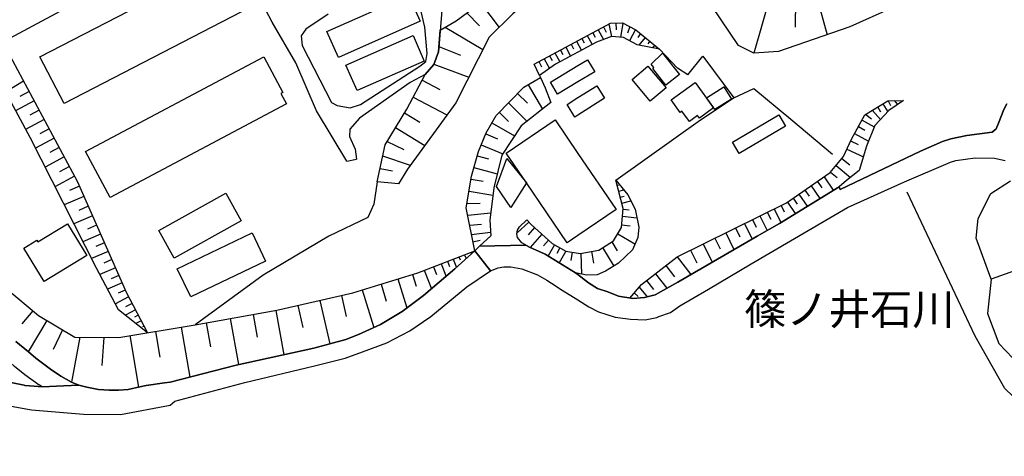
# Model space of a CAD drawing. Extents: x -10 to 410, y -24 to 273.
# Drawn here: x 202 to 303, y 68 to 113 of the extents above; entities that cross this region are included whole.
import ezdxf

# ---------------------------------------------------------------- set-up
doc = ezdxf.new("R2010")
doc.units = 0
for name, color, linetype in [('03_GYOUSEI_POLY', 4, 'Continuous'), ('05_DM_LINE', 7, 'Continuous'), ('06_HOUSE_POLY', 160, 'Continuous'), ('08_ROAD_LINE', 3, 'Continuous'), ('09_ROAD_POLY', 5, 'Continuous'), ('12_KASEN_LINE', 4, 'Continuous')]:
    doc.layers.add(name, color=color, linetype=linetype)
doc.styles.add('STD', font='txt')

msp = doc.modelspace()

# ---------------------------------------------------------------- linework, layer by layer
at = {"layer": '05_DM_LINE', "color": 253}
for p, q in [((279.132661, 115.027949), (277.478326, 109.27395)), ((283.876902, 115.207438), (284.997936, 111.143259)), ((249.568229, 114.418511), (251.447184, 111.877409)), ((281.741976, 114.668625), (281.716827, 111.902903)), ((248.152295, 113.367757), (249.462809, 112.068956)), ((245.937443, 111.908759), (249.786993, 109.623627)), ((262.116989, 111.943899), (262.4081, 111.403019)), ((262.66786, 112.238799), (262.947257, 110.957568)), ((263.39822, 112.344219), (263.412001, 111.627639)), ((264.107221, 112.338363), (263.847461, 110.873508)), ((264.818289, 111.969393), (264.578166, 111.308968)), ((259.917985, 110.764299), (260.161898, 110.299211)), ((260.466789, 111.059199), (260.962882, 110.133157)), ((261.01766, 111.354099), (261.267429, 110.883499)), ((261.568186, 111.648999), (262.1132, 110.639242)), ((265.392586, 111.662779), (264.786938, 110.517974)), ((265.898326, 111.258325), (265.636499, 110.844225)), ((266.37685, 110.863862), (265.742263, 110.082514)), ((245.296655, 109.957457), (247.492215, 109.06311)), ((258.261583, 109.873397), (258.761811, 108.9477)), ((258.812454, 110.174498), (259.062568, 109.707688)), ((259.363325, 110.469398), (259.863208, 109.5375)), ((266.863298, 110.469398), (266.648324, 110.207571)), ((267.347678, 110.072868), (267.132704, 109.813108)), ((256.062579, 108.693796), (256.603459, 107.688173)), ((256.613105, 108.988696), (256.863219, 108.518096)), ((257.161909, 109.283596), (257.658002, 108.357899)), ((257.712779, 109.578497), (257.962893, 109.117543)), ((244.787126, 108.139136), (248.363135, 106.818975)), ((255.587845, 106.979172), (255.04283, 108.148782)), ((255.507574, 108.398896), (255.796962, 107.863873)), ((255.587845, 106.979172), (255.677762, 106.783835)), ((202.853423, 106.393161), (201.002029, 105.264204)), ((243.577897, 106.492725), (245.398286, 105.53361)), ((254.41789, 106.037627), (255.886534, 103.549235)), ((203.421864, 105.328627), (202.466884, 104.818753)), ((242.668047, 104.76432), (246.123134, 102.943932)), ((253.341642, 105.127433), (254.353467, 104.133179)), ((275.452954, 104.707476), (277.488317, 105.658667)), ((203.933461, 104.377436), (202.027289, 103.358032)), ((252.408021, 104.184166), (254.302824, 102.309001)), ((290.152143, 103.742849), (290.437397, 103.273972)), ((290.683377, 104.068755), (291.171891, 103.273972)), ((291.222534, 104.389149), (291.466791, 103.898912)), ((291.841618, 104.408786), (292.158222, 104.00261)), ((204.443335, 103.428312), (203.492144, 102.918438)), ((241.792993, 103.168552), (243.347765, 102.213572)), ((251.462687, 103.229186), (252.418012, 102.283851)), ((288.933613, 103.002498), (289.523413, 102.562904)), ((289.607473, 103.412465), (290.433607, 102.492624)), ((204.953209, 102.479188), (203.058407, 101.457718)), ((240.876942, 101.674414), (243.863151, 99.838523)), ((250.706833, 102.139157), (253.033306, 100.822786)), ((288.177759, 101.758474), (288.841629, 101.38916)), ((288.546729, 102.424411), (289.786963, 101.732981)), ((205.462739, 101.527998), (204.511548, 101.018123)), ((250.081893, 100.998486), (251.283198, 100.492746)), ((287.783295, 101.049474), (289.203019, 100.25848)), ((205.972613, 100.578529), (204.052661, 99.549479)), ((239.998098, 100.238843), (241.72857, 99.428212)), ((249.623006, 99.898812), (251.818221, 98.978971)), ((287.376774, 100.283629), (288.161911, 99.928095)), ((207.002007, 98.652721), (205.042782, 97.598177)), ((206.482487, 99.617692), (205.517516, 99.098172)), ((239.546791, 98.758485), (242.376937, 97.799371)), ((249.212695, 98.764342), (250.38265, 98.443948)), ((286.991957, 99.437858), (288.683499, 98.668568)), ((207.527384, 97.674314), (206.536919, 97.13929)), ((235.872941, 98.213471), (236.873052, 98.424311)), ((285.892627, 97.76802), (287.372984, 96.54949)), ((286.50172, 98.508371), (287.318207, 97.832444)), ((208.062408, 96.684193), (206.058396, 95.607945)), ((239.283241, 97.488968), (240.552759, 97.223006)), ((248.886789, 97.57854), (251.257704, 96.928106)), ((284.667896, 96.617703), (285.61323, 95.248622)), ((285.341756, 97.098294), (286.007693, 96.54949)), ((208.562291, 95.662722), (207.527384, 95.207625)), ((241.183556, 95.899056), (238.992131, 96.113685)), ((248.591889, 96.37758), (249.808697, 96.174319)), ((263.533268, 95.752639), (263.652124, 95.783645)), ((283.347735, 95.707509), (284.247938, 94.408708)), ((283.997824, 96.158816), (284.457056, 95.488745)), ((209.017388, 94.627471), (207.007864, 93.742771)), ((248.386561, 95.162495), (250.822244, 94.752528)), ((263.687609, 95.149059), (264.216775, 95.283762)), ((263.841604, 94.537554), (264.242269, 94.642974)), ((282.103366, 94.848302), (282.952927, 93.617714)), ((282.716593, 95.273771), (283.152398, 94.639185)), ((209.462839, 93.62357), (208.482365, 93.193967)), ((248.177789, 93.912614), (249.533089, 93.933974)), ((264.001801, 93.933974), (264.933355, 94.178231)), ((280.267475, 93.69385), (280.591659, 93.03377)), ((280.921699, 94.033537), (281.72854, 92.867716)), ((281.501853, 94.434201), (281.91802, 93.838544)), ((209.892442, 92.648953), (207.992128, 91.809039)), ((248.248069, 92.719233), (250.60727, 92.947643)), ((264.136504, 93.32867), (264.761789, 93.264247)), ((278.117046, 92.63345), (278.853608, 91.148958)), ((278.857397, 92.99863), (279.212931, 92.277916)), ((279.578111, 93.354164), (280.261618, 91.969236)), ((210.30861, 91.697762), (209.382568, 91.287796)), ((248.453052, 91.683982), (249.661936, 91.783889)), ((254.497816, 92.002308), (253.283076, 90.889198)), ((263.978375, 91.713265), (264.847572, 91.627482)), ((264.062435, 92.588319), (265.542792, 92.438113)), ((276.523345, 91.844179), (277.308483, 90.252544)), ((277.347412, 92.252422), (277.72844, 91.482788)), ((210.71272, 90.773787), (208.921959, 89.982794)), ((248.642532, 90.719355), (250.577987, 90.973258)), ((255.087961, 91.428356), (254.412033, 90.678358)), ((255.832102, 90.752428), (254.622873, 89.408841)), ((263.578054, 90.793424), (265.341599, 89.774021)), ((274.613384, 90.898844), (275.462945, 89.18422)), ((275.613151, 91.393216), (276.062391, 90.483021)), ((211.107183, 89.877374), (210.23833, 89.492556)), ((248.783092, 89.98865), (249.517586, 90.133344)), ((256.507685, 90.148847), (255.998155, 89.582473)), ((257.103342, 89.687893), (256.457042, 88.543433)), ((262.978608, 89.963501), (263.523277, 89.06881)), ((272.308615, 89.758173), (273.228456, 87.889209)), ((273.511643, 90.357964), (274.058379, 89.25829)), ((211.492, 89.002319), (209.796669, 88.258179)), ((247.921818, 88.662633), (248.082015, 88.258179)), ((248.507829, 88.89311), (248.542969, 88.803193)), ((257.677639, 89.367844), (257.347599, 88.783556)), ((258.257794, 89.037459), (257.587722, 87.848212)), ((258.92752, 88.92446), (258.792817, 88.059052)), ((259.792928, 88.803193), (259.892491, 86.684115)), ((260.886746, 89.008176), (261.113089, 87.803082)), ((262.027417, 89.383347), (263.187381, 87.488889)), ((271.011537, 89.123587), (271.652325, 87.828575)), ((211.863037, 88.158615), (211.04276, 87.799292)), ((245.527132, 87.738658), (246.02736, 86.443991)), ((246.17171, 87.988772), (246.382894, 87.453749)), ((246.75772, 88.213392), (247.091895, 87.348329)), ((247.341664, 88.438013), (247.462931, 88.123475)), ((269.642456, 88.438013), (271.046677, 86.623481)), ((212.228562, 87.332482), (210.636583, 86.639328)), ((242.603624, 86.648975), (242.978451, 85.434234)), ((243.802517, 87.068932), (244.533222, 85.18412)), ((244.747852, 87.434112), (245.046886, 86.652764)), ((267.427604, 86.723044), (268.587912, 85.228906)), ((268.492139, 87.549178), (269.382696, 86.402995)), ((212.912069, 85.77771), (211.443424, 85.133477)), ((212.572038, 86.543555), (211.812394, 86.207658)), ((239.382804, 85.658854), (239.917828, 83.928383)), ((241.117065, 86.193877), (242.02726, 83.219382)), ((266.51741, 86.024034), (267.222621, 85.107983)), ((213.232463, 85.04356), (212.527252, 84.732812)), ((237.462853, 85.068709), (238.642453, 81.22915)), ((265.273386, 84.773809), (265.661993, 84.402772)), ((265.773269, 85.353963), (266.58769, 84.354197)), ((213.578006, 84.354197), (212.232351, 83.643129)), ((213.933539, 83.678269), (213.277249, 83.332381)), ((233.123066, 83.998663), (234.14247, 79.558968)), ((235.337918, 84.508192), (235.831944, 82.36362)), ((203.787044, 82.937918), (202.658086, 81.588474)), ((214.27736, 83.024045), (213.251755, 82.482821)), ((226.32796, 82.558957), (226.73827, 80.248676)), ((228.632728, 82.969268), (229.437503, 78.443791)), ((230.873074, 83.479142), (231.392594, 81.23294)), ((205.228472, 81.938151), (203.322301, 78.748682)), ((214.568126, 82.469385), (214.177797, 82.264057)), ((214.857514, 81.912657), (214.322146, 81.63326)), ((221.527219, 81.70354), (221.962679, 79.258211)), ((223.972548, 82.139345), (224.808672, 77.428177)), ((206.822173, 80.988683), (205.886485, 78.979159)), ((215.152414, 81.363854), (215.001864, 81.283583)), ((215.44318, 80.809193), (215.386681, 80.7837)), ((216.337872, 80.822629), (216.777121, 78.188165)), ((218.972681, 81.26429), (219.828098, 76.152802)), ((208.597431, 80.223183), (207.742014, 75.642928)), ((211.046894, 80.20768), (210.847423, 77.332403)), ((213.706852, 80.389236), (214.581906, 75.127542)), ((218.30261, 73.694038), (225.452905, 75.603998))]:
    msp.add_line(p, q, dxfattribs=at)
for points in [[(238.992131, 96.113685), (239.792771, 99.902946), (242.02347, 103.543378), (243.892434, 107.082525), (244.773345, 108.098139), (245.248079, 109.389016), (245.433426, 111.613859), (247.072257, 112.56884), (256.078082, 119.233032), (259.921775, 122.517931), (263.046821, 125.348077), (264.407978, 126.45757), (266.052667, 126.607948), (268.921742, 124.902798), (278.552507, 115.453762), (280.158266, 114.283808), (283.796631, 115.174365), (300.732376, 123.024015)], [(300.732376, 123.024015), (301.22847, 119.463509), (300.607319, 118.928141), (291.552574, 113.857994), (287.302705, 111.934253), (280.007715, 109.437937), (277.478326, 109.27395), (275.927688, 110.043585), (267.786928, 122.152751), (266.158086, 122.924452), (264.757655, 122.819032), (260.491938, 119.752553), (252.867253, 113.268194), (250.42778, 110.883499), (247.023337, 104.178309), (242.087893, 97.399051), (241.183556, 95.899056)], [(235.872941, 98.213471), (232.787169, 103.377325), (230.687383, 108.287619), (228.257902, 112.412777), (225.277205, 118.08237), (223.933618, 119.688129), (222.658244, 120.598324), (221.978526, 120.633464), (214.552623, 117.832601), (191.07223, 105.232853)], [(233.992263, 113.238911), (231.687495, 111.707566), (231.21276, 111.024059), (231.31818, 110.043585), (234.308523, 104.207593), (234.90797, 103.908558), (236.232265, 103.662579), (237.302656, 104.027759), (243.357411, 107.924162), (243.966848, 108.393039), (244.113265, 109.213317), (243.867285, 111.908759), (243.097651, 115.158862), (242.437571, 115.783803), (241.318259, 115.992575), (238.997987, 115.473055)], [(248.347632, 116.233043), (245.777246, 115.813086), (245.248079, 109.389016), (244.773345, 108.098139), (243.892434, 107.082525), (242.367291, 106.273961), (237.193446, 102.623538), (236.193335, 101.492858), (236.148204, 100.752507), (236.757642, 99.437858), (236.873052, 98.424311)], [(255.04283, 108.148782), (262.837703, 112.328716), (264.072081, 112.358), (265.417735, 111.652789), (267.832058, 109.67427)], [(267.832058, 109.67427), (265.55864, 110.117654), (264.158209, 110.848014), (262.947257, 110.957568), (261.407989, 110.367768), (257.232189, 108.133279), (255.587845, 106.979172)], [(200.702995, 110.402908), (208.366954, 96.113685), (213.327892, 84.832376), (215.507604, 80.687926)], [(270.747987, 107.033605), (269.677596, 107.738816), (267.832058, 109.67427)], [(270.747987, 107.033605), (272.267619, 108.9477), (275.452954, 104.707476)], [(215.507604, 80.687926), (212.552745, 83.043338), (210.286906, 87.299409), (203.507647, 100.62745), (199.792801, 107.492836)], [(248.966715, 89.06881), (248.103375, 93.46923), (248.642532, 96.684193), (249.331896, 99.213238), (250.142527, 101.13319), (251.142638, 102.902935), (253.98243, 105.777867), (255.677762, 106.783835)], [(255.677762, 106.783835), (256.171788, 105.72309), (256.757799, 104.228952), (253.706822, 101.844257), (251.728304, 98.844268), (250.912161, 95.508382), (250.517353, 92.207636), (250.591767, 90.608078), (249.466599, 89.533553), (248.966715, 89.06881)], [(263.39822, 96.268026), (272.052645, 102.447838), (275.472591, 104.723324)], [(264.812432, 84.232929), (266.002024, 85.623714), (269.662093, 88.45765), (280.837983, 93.979104), (285.308683, 97.05902), (286.648481, 98.687861), (287.457045, 100.457606), (288.837839, 102.943932), (291.202897, 104.389149), (292.783162, 104.43807)], [(292.783162, 104.43807), (291.283168, 103.393172), (289.84174, 101.873541), (289.007682, 99.752395), (288.267676, 97.268137), (286.972664, 96.232886), (286.197173, 95.604156), (280.097632, 91.867605), (277.841783, 90.562948), (269.71687, 85.854191), (267.421748, 84.578472), (266.318283, 84.277715), (265.113189, 84.188143), (264.812432, 84.232929)], [(238.992131, 96.113685), (238.658301, 93.828554), (238.043007, 92.453616), (234.062543, 90.543655), (227.33186, 86.562847), (220.386548, 81.502346)], [(263.39822, 96.268026), (264.622952, 94.793525), (265.363303, 93.32867), (265.732273, 91.488645), (265.617206, 90.412741), (265.087695, 89.17423), (263.667971, 87.787579), (262.34161, 86.963512), (261.472412, 86.607978), (260.392375, 86.572838), (259.273408, 86.818818), (256.152151, 88.732913), (254.55845, 89.438124), (253.773313, 89.889087), (253.331996, 90.437891), (253.267573, 90.787568), (253.32235, 91.162739), (253.546625, 91.502425), (254.283187, 92.232785)], [(254.283187, 92.232785), (254.74793, 91.732902), (256.872865, 89.818807), (258.273296, 89.027813), (259.751931, 88.793547), (261.636743, 89.143224), (263.161887, 90.072711), (263.947369, 91.428356), (264.142361, 93.389304), (263.39822, 96.268026)], [(311.661941, 89.697884), (301.75178, 86.168384), (300.206999, 90.357964), (300.417839, 92.363699), (301.71285, 94.928228), (303.716862, 96.213249)], [(191.997928, 95.197635), (196.193365, 91.104172), (199.707018, 86.338572), (204.386491, 82.438034), (208.091691, 80.229039), (212.582029, 80.197689), (220.386548, 81.502346), (228.728502, 82.988905), (236.502016, 84.773809), (243.158285, 86.818818), (248.966715, 89.06881)], [(204.732378, 75.174395), (204.478475, 75.328735), (204.457115, 75.338382), (202.97848, 76.383279), (201.917735, 77.238696), (200.712641, 78.312877), (199.072259, 80.287606), (196.818305, 83.318945), (195.837831, 84.998429), (194.867175, 86.738892), (193.287082, 88.639206), (192.257688, 89.158727), (191.328029, 89.18801), (190.962849, 89.062953)], [(248.966715, 89.06881), (246.937554, 87.203635), (243.722591, 84.502336), (241.546669, 82.853857), (239.331817, 81.537486), (237.068389, 80.523939), (235.783024, 80.008209), (232.533266, 79.123508), (224.581985, 77.377534), (217.83201, 75.639138), (217.261502, 75.559212), (215.382891, 75.309098), (214.722466, 75.162682), (213.523229, 74.883285), (212.568248, 74.818861), (211.607411, 74.813005), (210.507737, 74.902922), (209.312288, 75.139255), (208.482365, 75.344238), (207.742014, 75.642928), (206.671967, 76.248576), (205.587796, 76.978936), (204.097447, 78.088257), (203.353307, 78.723188), (202.046927, 79.803225)], [(301.75178, 86.168384), (301.357316, 82.639228), (302.533127, 79.604099), (304.662196, 77.328613), (305.63268, 76.844233), (306.882905, 76.553122), (310.29286, 77.55909), (312.498066, 79.623391), (314.921691, 82.588241), (315.007818, 83.482932)], [(202.046927, 79.803225), (203.353307, 78.723188), (204.097447, 78.088257), (205.587796, 76.978936), (206.671967, 76.248576), (207.742014, 75.642928), (208.482365, 75.344238)]]:
    msp.add_lwpolyline(points, dxfattribs=at)
at = {"layer": '06_HOUSE_POLY', "color": 255}
for points in [[(206.98237, 104.119743), (204.517405, 108.889133), (222.648253, 118.254281), (225.113219, 113.479034), (206.98237, 104.119743)], [(235.033027, 108.809207), (233.847569, 111.459519), (242.208816, 115.199859), (243.392551, 112.545413), (235.033027, 108.809207)], [(236.943332, 105.430257), (235.798872, 108.049219), (242.658057, 111.055065), (243.808374, 108.439893), (236.943332, 105.430257)], [(211.683548, 94.514128), (209.187576, 99.219095), (227.417988, 108.89499), (229.357232, 105.244567), (229.148459, 105.135357), (229.706909, 104.084603), (211.683548, 94.514128)], [(268.497995, 105.990774), (267.161987, 107.689895), (267.277398, 107.779812), (267.007647, 108.119499), (268.142461, 109.264304), (269.898427, 107.090449), (268.497995, 105.990774)], [(257.437516, 105.055086), (256.693376, 106.279818), (259.513531, 107.990652), (260.482292, 108.580452), (261.228499, 107.353998), (259.513531, 106.314958), (257.437516, 105.055086)], [(266.892581, 104.344363), (265.042909, 106.555081), (266.662104, 107.914516), (268.513498, 105.70552), (266.892581, 104.344363)], [(259.206917, 102.734814), (258.402143, 104.010189), (259.513531, 104.7154), (261.433483, 105.934275), (262.238257, 104.660623), (259.513531, 102.930151), (259.206917, 102.734814)], [(270.898193, 102.279717), (270.142339, 103.324615), (269.968707, 103.199558), (269.043009, 104.475277), (271.497984, 106.250534), (273.366949, 103.660512), (271.927588, 102.619748), (271.732251, 102.885365), (270.898193, 102.279717)], [(273.517499, 103.490668), (272.667939, 104.709543), (274.408057, 105.824721), (275.212831, 104.57484), (273.517499, 103.490668)], [(275.982465, 99.014111), (275.308605, 100.164429), (280.062492, 102.959435), (280.738075, 101.809117), (275.982465, 99.014111)], [(254.248047, 96.014122), (252.177544, 99.049251), (257.173622, 102.449905), (259.513531, 99.014111), (263.417858, 93.285607), (259.513531, 90.629438), (258.423847, 89.885297), (254.248047, 96.014122)], [(254.248047, 96.014122), (252.642632, 93.500581), (251.202927, 95.625515), (252.232322, 98.494591), (254.248047, 96.014122)], [(218.22854, 88.320879), (216.662055, 91.135178), (223.507804, 94.939941), (225.078079, 92.125643), (218.22854, 88.320879)], [(204.968712, 85.930328), (202.892353, 89.344417), (204.203212, 90.145058), (204.298641, 89.979004), (207.332048, 91.824886), (209.312288, 88.568926), (204.968712, 85.930328)], [(219.937307, 84.354197), (218.55858, 87.234985), (226.207037, 90.889198), (227.581974, 88.014266), (219.937307, 84.354197)]]:
    msp.add_lwpolyline(points, close=True, dxfattribs=at)
at = {"layer": '08_ROAD_LINE', "color": 253}
for points in [[(249.466599, 89.533553), (254.177767, 89.652753), (254.55845, 89.438124), (256.152151, 88.732913), (259.273408, 86.818818), (259.511808, 86.627615), (260.597702, 85.787701), (261.5234, 85.22305), (262.56244, 84.857869), (263.652124, 84.41862), (265.113189, 84.188143), (266.318283, 84.277715), (267.421748, 84.578472), (269.71687, 85.854191), (277.841783, 90.562948), (280.097632, 91.867605), (286.197173, 95.604156), (286.328087, 95.332682), (294.537061, 99.242521), (296.777406, 100.222995), (297.613186, 100.488957), (299.252018, 100.854137), (301.857199, 101.197613), (302.26751, 101.527998), (302.492131, 102.113664), (303.046791, 103.518229), (303.347548, 104.098039)], [(259.511808, 84.033803), (260.636632, 83.338238), (261.617106, 82.809071), (263.312438, 82.283694), (264.882712, 82.062863), (266.386496, 82.018077), (267.581944, 82.242697), (267.767635, 82.353974), (268.972729, 82.758428), (269.92771, 83.453649), (272.853285, 85.133477), (277.206852, 87.738658), (287.062581, 93.47302), (292.886515, 96.123676), (297.581836, 98.123554), (298.152344, 98.303388), (300.126728, 98.549368), (302.09181, 98.514228), (303.183561, 98.283751)], [(215.382891, 75.309098), (217.261502, 75.559212), (217.83201, 75.639138), (224.581985, 77.377534), (232.533266, 79.123508), (235.783024, 80.008209), (237.068389, 80.523939), (239.331817, 81.537486), (241.546669, 82.853857), (243.722591, 84.502336), (246.937554, 87.203635), (248.966715, 89.06881), (249.466599, 89.533553)], [(164.011694, 83.024045), (168.107396, 81.82274), (173.097617, 80.27796), (175.292832, 78.598131), (178.273356, 77.723077), (180.212773, 77.723077), (185.667909, 76.043593), (203.671978, 72.803136), (208.972602, 72.373532), (212.757728, 72.348039), (217.83201, 73.27787), (218.30261, 73.694038), (225.452905, 75.603998), (232.597689, 77.30312), (235.712744, 78.098248), (237.492136, 78.719398), (239.982251, 79.643028), (242.312514, 80.883263), (244.472588, 82.36362), (248.171932, 85.389103), (250.56834, 87.008298)], [(250.56834, 87.008298), (251.353478, 87.322835), (251.952924, 87.408618), (252.652279, 87.434112), (253.761599, 87.223272), (255.372871, 86.604188), (256.322339, 86.07261), (256.796729, 85.73878), (257.886757, 85.04356), (259.511808, 84.033803)], [(129.71284, 82.268191), (130.626824, 82.002574), (132.103392, 81.947797), (133.591673, 82.072854), (135.437383, 82.344328), (142.40819, 83.803326), (151.408157, 85.873484), (154.597626, 86.328581), (158.497991, 86.447781), (162.363216, 85.889331), (168.742155, 84.082378), (173.872936, 82.523817), (176.357366, 81.77382), (179.277257, 80.81884), (181.158107, 80.377523), (181.363262, 80.318956), (184.99801, 79.363631), (186.527288, 79.008442), (191.536974, 77.578727), (202.9082, 75.312888), (202.972624, 75.303242), (203.921748, 75.232962), (204.732378, 75.174395)], [(204.732378, 75.174395), (206.978581, 75.273958), (208.482365, 75.344238)], [(208.482365, 75.344238), (209.312288, 75.139255), (210.507737, 74.902922), (211.607411, 74.813005), (212.568248, 74.818861), (213.523229, 74.883285), (214.722466, 75.162682), (215.382891, 75.309098)]]:
    msp.add_lwpolyline(points, dxfattribs=at)
at = {"layer": '09_ROAD_POLY', "color": 7}
for points in [[(303.347548, 104.098039), (303.046791, 103.518229), (302.492131, 102.113664), (302.26751, 101.527998), (301.857199, 101.197613), (299.252018, 100.854137), (297.613186, 100.488957), (296.777406, 100.222995), (294.537061, 99.242521), (286.328087, 95.332682), (286.197173, 95.604156), (280.097632, 91.867605), (277.841783, 90.562948), (269.71687, 85.854191), (267.421748, 84.578472), (266.318283, 84.277715), (265.113189, 84.188143), (263.652124, 84.41862), (262.56244, 84.857869), (261.5234, 85.22305), (260.597702, 85.787701), (259.511808, 86.627615), (259.273408, 86.818818), (256.152151, 88.732913), (254.55845, 89.438124), (254.177767, 89.652753), (249.466599, 89.533553), (248.968783, 89.06881), (250.56834, 87.008298), (251.353478, 87.322835), (251.952924, 87.408618), (252.652279, 87.434112), (253.761599, 87.223272), (255.372871, 86.604188), (256.322339, 86.07261), (256.796729, 85.73878), (257.886757, 85.04356), (259.511808, 84.033803), (260.636632, 83.338238), (261.617106, 82.809071), (263.312438, 82.283694), (264.882712, 82.062863), (266.386496, 82.018077), (267.581944, 82.242697), (267.767635, 82.353974), (268.972729, 82.758428), (269.92771, 83.453649), (272.853285, 85.133477), (277.206852, 87.738658), (287.062581, 93.47302), (292.886515, 96.123676), (297.581836, 98.123554), (298.152344, 98.303388), (300.126728, 98.549368), (302.09181, 98.514228), (303.183561, 98.283751)], [(185.667909, 76.043593), (203.671978, 72.803136), (208.972602, 72.373532), (212.757728, 72.348039), (217.83201, 73.27787), (218.30261, 73.694038), (225.452905, 75.603998), (232.597689, 77.30312), (235.712744, 78.098248), (237.492136, 78.719398), (239.982251, 79.643028), (242.312514, 80.883263), (244.472588, 82.36362), (248.171932, 85.389103), (250.56834, 87.008298), (248.968783, 89.06881), (248.966715, 89.06881), (246.937554, 87.203635), (243.722591, 84.502336), (241.546669, 82.853857), (239.331817, 81.537486), (237.068389, 80.523939), (235.783024, 80.008209), (232.533266, 79.123508), (224.581985, 77.377534), (217.83201, 75.639138), (217.261502, 75.559212), (215.382891, 75.309098), (214.722466, 75.162682), (213.523229, 74.883285), (212.568248, 74.818861), (211.607411, 74.813005), (210.507737, 74.902922), (209.312288, 75.139255), (208.482365, 75.344238), (206.978581, 75.273958), (204.732378, 75.174395), (203.921748, 75.232962), (202.972624, 75.303242), (202.9082, 75.312888), (191.536974, 77.578727)]]:
    msp.add_lwpolyline(points, dxfattribs=at)
at = {"layer": '12_KASEN_LINE', "color": 7}
for points in [[(277.488317, 105.660734), (281.267586, 102.510194), (285.532959, 98.949688)], [(311.148277, 68.059239), (311.146555, 68.060962), (307.117171, 71.164648), (303.142565, 74.990771), (300.122938, 80.324813), (293.148343, 95.059142)]]:
    msp.add_lwpolyline(points, dxfattribs=at)

# ---------------------------------------------------------------- texts
at = {"layer": '03_GYOUSEI_POLY', "color": 7, "insert": (276.509909, 84.675919), "char_height": 3.149801, "attachment_point": 1, "style": 'STD'}
msp.add_mtext('\\fMS Gothic|b0|i0|c128;\\H3.1498;\\C31;篠ノ井石川', dxfattribs=at)

doc.saveas('drawing.dxf')
